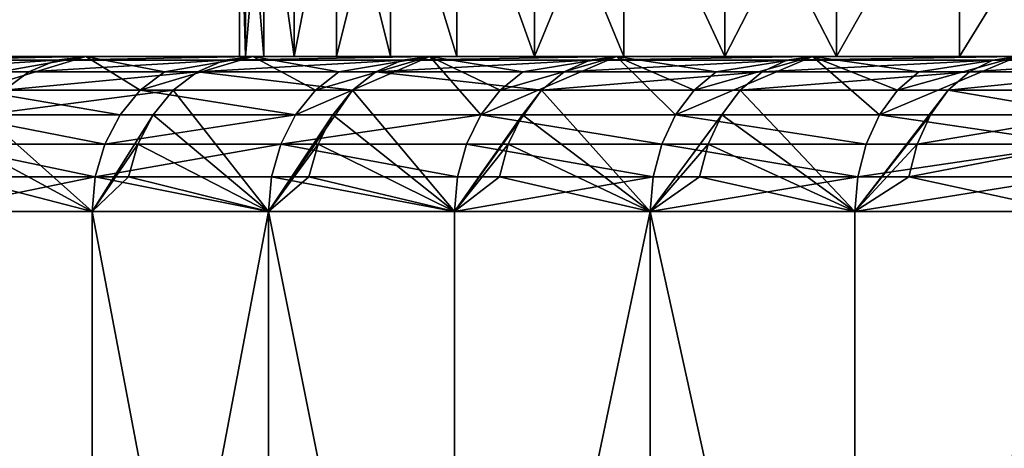
# Model space of a CAD drawing. Extents: x -25 to 68, y -4 to 291.
# Drawn here: x -21 to -18, y -1 to 0 of the extents above; entities that cross this region are included whole.
import ezdxf

# ---------------------------------------------------------------- set-up
doc = ezdxf.new("R2010")
doc.units = 0
doc.header["$MEASUREMENT"] = 0

msp = doc.modelspace()

# ---------------------------------------------------------------- linework, layer by layer
for points in [[(-19.980425, -0.2, -0.884667), (-20, 0.5), (-19.980425, 0.5, -0.884667)], [(-19.980425, -0.2, -0.884667), (-20, -0.2), (-20, 0.5)], [(-19.980425, -0.2, 0.884667), (-19.980425, 0.5, 0.884667), (-20, 0.5)], [(-20, -0.2), (-19.980425, -0.2, 0.884667), (-20, 0.5)], [(-19.921736, -0.2, -1.767602), (-19.980425, 0.5, -0.884667), (-19.921736, 0.5, -1.767602)], [(-19.921736, -0.2, -1.767602), (-19.980425, -0.2, -0.884667), (-19.980425, 0.5, -0.884667)], [(-19.980425, -0.2, 0.884667), (-19.921736, -0.2, 1.767602), (-19.921736, 0.5, 1.767602)], [(-19.980425, -0.2, 0.884667), (-19.921736, 0.5, 1.767602), (-19.980425, 0.5, 0.884667)], [(-19.824051, -0.2, -2.647077), (-19.921736, 0.5, -1.767602), (-19.824051, 0.5, -2.647077)], [(-19.824051, -0.2, -2.647077), (-19.921736, -0.2, -1.767602), (-19.921736, 0.5, -1.767602)], [(-19.824051, -0.2, 2.647077), (-19.824051, 0.5, 2.647077), (-19.921736, 0.5, 1.767602)], [(-19.921736, -0.2, 1.767602), (-19.824051, -0.2, 2.647077), (-19.921736, 0.5, 1.767602)], [(-19.824051, -0.2, -2.647077), (-19.824051, 0.5, -2.647077), (-19.687559, 0.5, -3.52137)], [(-19.687559, -0.2, -3.52137), (-19.824051, -0.2, -2.647077), (-19.687559, 0.5, -3.52137)], [(-19.824051, -0.2, 2.647077), (-19.687559, -0.2, 3.52137), (-19.687559, 0.5, 3.52137)], [(-19.824051, -0.2, 2.647077), (-19.687559, 0.5, 3.52137), (-19.824051, 0.5, 2.647077)], [(-19.512527, -0.2, -4.38877), (-19.687559, 0.5, -3.52137), (-19.512527, 0.5, -4.38877)], [(-19.512527, -0.2, -4.38877), (-19.687559, -0.2, -3.52137), (-19.687559, 0.5, -3.52137)], [(-19.687559, -0.2, 3.52137), (-19.512527, -0.2, 4.38877), (-19.512527, 0.5, 4.38877)], [(-19.687559, -0.2, 3.52137), (-19.512527, 0.5, 4.38877), (-19.687559, 0.5, 3.52137)], [(-19.299299, -0.2, -5.247579), (-19.512527, 0.5, -4.38877), (-19.299299, 0.5, -5.247579)], [(-19.299299, -0.2, -5.247579), (-19.512527, -0.2, -4.38877), (-19.512527, 0.5, -4.38877)], [(-19.299299, -0.2, 5.247579), (-19.299299, 0.5, 5.247579), (-19.512527, 0.5, 4.38877)], [(-19.512527, -0.2, 4.38877), (-19.299299, -0.2, 5.247579), (-19.512527, 0.5, 4.38877)], [(-19.04829, -0.2, -6.096116), (-19.299299, 0.5, -5.247579), (-19.04829, 0.5, -6.096116)], [(-19.04829, -0.2, -6.096116), (-19.299299, -0.2, -5.247579), (-19.299299, 0.5, -5.247579)], [(-19.04829, -0.2, 6.096116), (-19.04829, 0.5, 6.096116), (-19.299299, 0.5, 5.247579)], [(-19.299299, -0.2, 5.247579), (-19.04829, -0.2, 6.096116), (-19.299299, 0.5, 5.247579)], [(-18.759995, -0.2, -6.932718), (-19.04829, 0.5, -6.096116), (-18.759995, 0.5, -6.932718)], [(-18.759995, -0.2, -6.932718), (-19.04829, -0.2, -6.096116), (-19.04829, 0.5, -6.096116)], [(-19.04829, -0.2, 6.096116), (-18.759995, -0.2, 6.932718), (-18.759995, 0.5, 6.932718)], [(-19.04829, -0.2, 6.096116), (-18.759995, 0.5, 6.932718), (-19.04829, 0.5, 6.096116)], [(-18.434977, -0.2, -7.75575), (-18.759995, 0.5, -6.932718), (-18.434977, 0.5, -7.75575)], [(-18.434977, -0.2, -7.75575), (-18.759995, -0.2, -6.932718), (-18.759995, 0.5, -6.932718)], [(-18.434977, -0.2, 7.75575), (-18.434977, 0.5, 7.75575), (-18.759995, 0.5, 6.932718)], [(-18.759995, -0.2, 6.932718), (-18.434977, -0.2, 7.75575), (-18.759995, 0.5, 6.932718)], [(-18.07387, -0.2, -8.5636), (-18.434977, 0.5, -7.75575), (-18.07387, 0.5, -8.5636)], [(-18.07387, -0.2, -8.5636), (-18.434977, -0.2, -7.75575), (-18.434977, 0.5, -7.75575)], [(-18.434977, -0.2, 7.75575), (-18.07387, 0.5, 8.5636), (-18.434977, 0.5, 7.75575)], [(-18.434977, -0.2, 7.75575), (-18.07387, -0.2, 8.5636), (-18.07387, 0.5, 8.5636)], [(-18.07387, -0.2, -8.5636), (-18.07387, 0.5, -8.5636), (-17.677383, 0.5, -9.354686)], [(-17.677383, -0.2, -9.354686), (-18.07387, -0.2, -8.5636), (-17.677383, 0.5, -9.354686)], [(-18.07387, -0.2, 8.5636), (-17.677383, 0.5, 9.354686), (-18.07387, 0.5, 8.5636)], [(-18.07387, -0.2, 8.5636), (-17.677383, -0.2, 9.354686), (-17.677383, 0.5, 9.354686)], [(-17.677383, -0.2, -9.354686), (-17.677383, 0.5, -9.354686), (-17.246292, 0.5, -10.12746)], [(-17.246292, -0.2, -10.12746), (-17.677383, -0.2, -9.354686), (-17.246292, 0.5, -10.12746)], [(-17.677383, -0.2, 9.354686), (-17.246292, 0.5, 10.12746), (-17.677383, 0.5, 9.354686)], [(-17.677383, -0.2, 9.354686), (-17.246292, -0.2, 10.12746), (-17.246292, 0.5, 10.12746)], [(-24.25, -0.2), (-24.230333, -0.2, 0.976449), (-20, -0.2)], [(-24.230333, -0.2, -0.976449), (-24.25, -0.2), (-20, -0.2)], [(-24.230333, -0.2, 0.976449), (-19.980425, -0.2, 0.884667), (-20, -0.2)], [(-24.230333, -0.2, 0.976449), (-24.171364, -0.2, 1.951314), (-19.980425, -0.2, 0.884667)], [(-24.230333, -0.2, -0.976449), (-20, -0.2), (-19.980425, -0.2, -0.884667)], [(-24.171364, -0.2, -1.951314), (-24.230333, -0.2, -0.976449), (-19.980425, -0.2, -0.884667)], [(-24.171364, -0.2, 1.951314), (-24.073191, -0.2, 2.923014), (-19.921736, -0.2, 1.767602)], [(-24.171364, -0.2, 1.951314), (-19.921736, -0.2, 1.767602), (-19.980425, -0.2, 0.884667)], [(-24.171364, -0.2, -1.951314), (-19.980425, -0.2, -0.884667), (-19.921736, -0.2, -1.767602)], [(-24.073191, -0.2, -2.923014), (-24.171364, -0.2, -1.951314), (-19.921736, -0.2, -1.767602)], [(-24.073191, -0.2, 2.923014), (-23.935968, -0.2, 3.889974), (-19.824051, -0.2, 2.647077)], [(-24.073191, -0.2, 2.923014), (-19.824051, -0.2, 2.647077), (-19.921736, -0.2, 1.767602)], [(-24.073191, -0.2, -2.923014), (-19.921736, -0.2, -1.767602), (-19.824051, -0.2, -2.647077)], [(-23.935968, -0.2, -3.889974), (-24.073191, -0.2, -2.923014), (-19.824051, -0.2, -2.647077)], [(-23.935968, -0.2, 3.889974), (-23.759924, -0.2, 4.850623), (-19.687559, -0.2, 3.52137)], [(-23.935968, -0.2, 3.889974), (-19.687559, -0.2, 3.52137), (-19.824051, -0.2, 2.647077)], [(-23.935968, -0.2, -3.889974), (-19.824051, -0.2, -2.647077), (-19.687559, -0.2, -3.52137)], [(-23.759924, -0.2, -4.850623), (-23.935968, -0.2, -3.889974), (-19.687559, -0.2, -3.52137)], [(-23.759924, -0.2, 4.850623), (-19.512527, -0.2, 4.38877), (-19.687559, -0.2, 3.52137)], [(-23.759924, -0.2, 4.850623), (-23.54534, -0.2, 5.803405), (-19.512527, -0.2, 4.38877)], [(-23.759924, -0.2, -4.850623), (-19.687559, -0.2, -3.52137), (-19.512527, -0.2, -4.38877)], [(-23.54534, -0.2, -5.803405), (-23.759924, -0.2, -4.850623), (-19.512527, -0.2, -4.38877)], [(-23.54534, -0.2, 5.803405), (-19.299299, -0.2, 5.247579), (-19.512527, -0.2, 4.38877)], [(-23.54534, -0.2, 5.803405), (-23.292564, -0.2, 6.746774), (-19.299299, -0.2, 5.247579)], [(-23.54534, -0.2, -5.803405), (-19.512527, -0.2, -4.38877), (-19.299299, -0.2, -5.247579)], [(-23.292564, -0.2, -6.746774), (-23.54534, -0.2, -5.803405), (-19.299299, -0.2, -5.247579)], [(-23.292564, -0.2, 6.746774), (-19.04829, -0.2, 6.096116), (-19.299299, -0.2, 5.247579)], [(-23.292564, -0.2, 6.746774), (-23.002008, -0.2, 7.679199), (-19.04829, -0.2, 6.096116)], [(-23.292564, -0.2, -6.746774), (-19.299299, -0.2, -5.247579), (-19.04829, -0.2, -6.096116)], [(-23.002008, -0.2, -7.679199), (-23.292564, -0.2, -6.746774), (-19.04829, -0.2, -6.096116)], [(-23.002008, -0.2, 7.679199), (-18.759995, -0.2, 6.932718), (-19.04829, -0.2, 6.096116)], [(-23.002008, -0.2, 7.679199), (-22.674145, -0.2, 8.599169), (-18.759995, -0.2, 6.932718)], [(-23.002008, -0.2, -7.679199), (-19.04829, -0.2, -6.096116), (-18.759995, -0.2, -6.932718)], [(-22.674145, -0.2, -8.599169), (-23.002008, -0.2, -7.679199), (-18.759995, -0.2, -6.932718)], [(-22.674145, -0.2, 8.599169), (-18.434977, -0.2, 7.75575), (-18.759995, -0.2, 6.932718)], [(-22.674145, -0.2, 8.599169), (-22.309502, -0.2, 9.50519), (-18.434977, -0.2, 7.75575)], [(-22.674145, -0.2, -8.599169), (-18.759995, -0.2, -6.932718), (-18.434977, -0.2, -7.75575)], [(-22.309502, -0.2, -9.50519), (-22.674145, -0.2, -8.599169), (-18.434977, -0.2, -7.75575)], [(-22.309502, -0.2, 9.50519), (-18.07387, -0.2, 8.5636), (-18.434977, -0.2, 7.75575)], [(-22.309502, -0.2, 9.50519), (-21.908672, -0.2, 10.395795), (-18.07387, -0.2, 8.5636)], [(-22.309502, -0.2, -9.50519), (-18.434977, -0.2, -7.75575), (-18.07387, -0.2, -8.5636)], [(-21.908672, -0.2, -10.395795), (-22.309502, -0.2, -9.50519), (-18.07387, -0.2, -8.5636)], [(-21.908672, -0.2, 10.395795), (-21.472309, -0.2, 11.269537), (-18.07387, -0.2, 8.5636)], [(-21.472309, -0.2, -11.269537), (-21.908672, -0.2, -10.395795), (-18.07387, -0.2, -8.5636)], [(-21.472309, -0.2, 11.269537), (-17.677383, -0.2, 9.354686), (-18.07387, -0.2, 8.5636)], [(-21.472309, -0.2, 11.269537), (-21.001116, -0.2, 12.125), (-17.677383, -0.2, 9.354686)], [(-21.472309, -0.2, -11.269537), (-18.07387, -0.2, -8.5636), (-17.677383, -0.2, -9.354686)], [(-21.001116, -0.2, -12.125), (-21.472309, -0.2, -11.269537), (-17.677383, -0.2, -9.354686)], [(-21.188993, -0.249516, 12.233471), (-20.679216, -0.249516, 13.076744), (-20.589895, -0.212536, 13.020261)], [(-21.188993, -0.249516, 12.233471), (-20.589895, -0.212536, 13.020261), (-21.097471, -0.212536, 12.180631)], [(-21.097471, -0.212536, 12.180631), (-20.495859, -0.2, 12.960796), (-21.001116, -0.2, 12.125)], [(-21.097471, -0.212536, 12.180631), (-20.589895, -0.212536, 13.020261), (-20.495859, -0.2, 12.960796)], [(-21.001116, -0.2, 12.125), (-17.246292, -0.2, 10.12746), (-17.677383, -0.2, 9.354686)], [(-21.001116, -0.2, 12.125), (-20.495859, -0.2, 12.960796), (-17.246292, -0.2, 10.12746)], [(-21.001116, -0.2, -12.125), (-17.677383, -0.2, -9.354686), (-17.246292, -0.2, -10.12746)], [(-20.495859, -0.2, -12.960796), (-21.001116, -0.2, -12.125), (-17.246292, -0.2, -10.12746)], [(-20.772026, -0.249516, -12.928811), (-21.001116, -0.2, -12.125), (-20.495859, -0.2, -12.960796)], [(-20.852512, -0.309084, -12.978907), (-20.772026, -0.249516, -12.928811), (-20.495859, -0.2, -12.960796)], [(-20.32003, -0.309084, -13.797669), (-20.852512, -0.309084, -12.978907), (-20.495859, -0.2, -12.960796)], [(-20.679216, -0.249516, 13.076744), (-20.135899, -0.249516, 13.898808), (-20.048923, -0.212536, 13.838774)], [(-20.679216, -0.249516, 13.076744), (-20.048923, -0.212536, 13.838774), (-20.589895, -0.212536, 13.020261)], [(-20.589895, -0.212536, 13.020261), (-19.957359, -0.2, 13.77557), (-20.495859, -0.2, 12.960796)], [(-20.589895, -0.212536, 13.020261), (-20.048923, -0.212536, 13.838774), (-19.957359, -0.2, 13.77557)], [(-20.495859, -0.2, 12.960796), (-16.781441, -0.2, 10.880408), (-17.246292, -0.2, 10.12746)], [(-20.495859, -0.2, 12.960796), (-19.957359, -0.2, 13.77557), (-16.781441, -0.2, 10.880408)], [(-20.495859, -0.2, -12.960796), (-17.246292, -0.2, -10.12746), (-16.781441, -0.2, -10.880408)], [(-19.957359, -0.2, -13.77557), (-20.495859, -0.2, -12.960796), (-16.781441, -0.2, -10.880408)], [(-20.2416, -0.249516, -13.744413), (-20.495859, -0.2, -12.960796), (-19.957359, -0.2, -13.77557)], [(-20.32003, -0.309084, -13.797669), (-20.495859, -0.2, -12.960796), (-20.2416, -0.249516, -13.744413)], [(-20.32003, -0.309084, -13.797669), (-20.2416, -0.249516, -13.744413), (-19.957359, -0.2, -13.77557)], [(-19.755419, -0.309084, -14.594614), (-20.32003, -0.309084, -13.797669), (-19.957359, -0.2, -13.77557)], [(-20.135899, -0.249516, 13.898808), (-19.559919, -0.249516, 14.698326), (-19.475433, -0.212536, 14.634839)], [(-20.135899, -0.249516, 13.898808), (-19.475433, -0.212536, 14.634839), (-20.048923, -0.212536, 13.838774)], [(-20.048923, -0.212536, 13.838774), (-19.386488, -0.2, 14.568), (-19.957359, -0.2, 13.77557)], [(-20.048923, -0.212536, 13.838774), (-19.475433, -0.212536, 14.634839), (-19.386488, -0.2, 14.568)], [(-19.957359, -0.2, 13.77557), (-16.283737, -0.2, 11.612058), (-16.781441, -0.2, 10.880408)], [(-19.957359, -0.2, 13.77557), (-19.386488, -0.2, 14.568), (-16.283737, -0.2, 11.612058)], [(-19.957359, -0.2, -13.77557), (-16.781441, -0.2, -10.880408), (-16.283737, -0.2, -11.612058)], [(-19.386488, -0.2, -14.568), (-19.957359, -0.2, -13.77557), (-16.283737, -0.2, -11.612058)], [(-19.679167, -0.249516, -14.538282), (-19.957359, -0.2, -13.77557), (-19.386488, -0.2, -14.568)], [(-19.755419, -0.309084, -14.594614), (-19.957359, -0.2, -13.77557), (-19.679167, -0.249516, -14.538282)], [(-19.819098, -0.388255, -14.641658), (-19.755419, -0.309084, -14.594614), (-19.386488, -0.2, -14.568)], [(-19.221327, -0.388255, -15.41802), (-19.819098, -0.388255, -14.641658), (-19.386488, -0.2, -14.568)], [(-19.755419, -0.309084, -14.594614), (-19.679167, -0.249516, -14.538282), (-19.386488, -0.2, -14.568)], [(-19.559919, -0.249516, 14.698326), (-18.870354, -0.212536, 15.407166), (-19.475433, -0.212536, 14.634839)], [(-19.559919, -0.249516, 14.698326), (-18.952215, -0.249516, 15.474004), (-18.870354, -0.212536, 15.407166)], [(-19.475433, -0.212536, 14.634839), (-18.78417, -0.2, 15.336801), (-19.386488, -0.2, 14.568)], [(-19.475433, -0.212536, 14.634839), (-18.870354, -0.212536, 15.407166), (-18.78417, -0.2, 15.336801)], [(-19.386488, -0.2, 14.568), (-15.75416, -0.2, 12.320976), (-16.283737, -0.2, 11.612058)], [(-19.386488, -0.2, 14.568), (-18.78417, -0.2, 15.336801), (-15.75416, -0.2, 12.320976)], [(-19.386488, -0.2, -14.568), (-16.283737, -0.2, -11.612058), (-15.75416, -0.2, -12.320976)], [(-18.78417, -0.2, -15.336801), (-19.386488, -0.2, -14.568), (-15.75416, -0.2, -12.320976)], [(-19.085617, -0.249516, -15.309163), (-19.386488, -0.2, -14.568), (-18.78417, -0.2, -15.336801)], [(-19.159569, -0.309084, -15.368483), (-19.386488, -0.2, -14.568), (-19.085617, -0.249516, -15.309163)], [(-19.221327, -0.388255, -15.41802), (-19.386488, -0.2, -14.568), (-19.159569, -0.309084, -15.368483)], [(-19.221327, -0.388255, -15.41802), (-19.159569, -0.309084, -15.368483), (-18.78417, -0.2, -15.336801)], [(-18.593163, -0.388255, -16.170004), (-19.221327, -0.388255, -15.41802), (-18.78417, -0.2, -15.336801)], [(-19.159569, -0.309084, -15.368483), (-19.085617, -0.249516, -15.309163), (-18.78417, -0.2, -15.336801)], [(-18.952215, -0.249516, 15.474004), (-18.234665, -0.212536, 16.154503), (-18.870354, -0.212536, 15.407166)], [(-18.952215, -0.249516, 15.474004), (-18.313768, -0.249516, 16.224583), (-18.234665, -0.212536, 16.154503)], [(-18.870354, -0.212536, 15.407166), (-18.151386, -0.2, 16.080725), (-18.78417, -0.2, 15.336801)], [(-18.870354, -0.212536, 15.407166), (-18.234665, -0.212536, 16.154503), (-18.151386, -0.2, 16.080725)], [(-18.78417, -0.2, 15.336801), (-18.151386, -0.2, 16.080725), (-15.193742, -0.2, 13.005776)], [(-18.78417, -0.2, 15.336801), (-15.193742, -0.2, 13.005776), (-15.75416, -0.2, 12.320976)], [(-18.78417, -0.2, -15.336801), (-15.75416, -0.2, -12.320976), (-15.193742, -0.2, -13.005776)], [(-18.151386, -0.2, -16.080725), (-18.78417, -0.2, -15.336801), (-15.193742, -0.2, -13.005776)], [(-18.461889, -0.249516, -16.055838), (-18.78417, -0.2, -15.336801), (-18.151386, -0.2, -16.080725)], [(-18.533424, -0.309084, -16.11805), (-18.78417, -0.2, -15.336801), (-18.461889, -0.249516, -16.055838)], [(-18.593163, -0.388255, -16.170004), (-18.78417, -0.2, -15.336801), (-18.533424, -0.309084, -16.11805)], [(-18.593163, -0.388255, -16.170004), (-18.533424, -0.309084, -16.11805), (-18.151386, -0.2, -16.080725)], [(-17.9356, -0.388255, -16.89642), (-18.593163, -0.388255, -16.170004), (-18.151386, -0.2, -16.080725)], [(-18.533424, -0.309084, -16.11805), (-18.461889, -0.249516, -16.055838), (-18.151386, -0.2, -16.080725)], [(-18.313768, -0.249516, 16.224583), (-17.645618, -0.249516, 16.948847), (-17.569401, -0.212536, 16.875639)], [(-18.313768, -0.249516, 16.224583), (-17.569401, -0.212536, 16.875639), (-18.234665, -0.212536, 16.154503)], [(-18.234665, -0.212536, 16.154503), (-17.489159, -0.2, 16.798565), (-18.151386, -0.2, 16.080725)], [(-18.234665, -0.212536, 16.154503), (-17.569401, -0.212536, 16.875639), (-17.489159, -0.2, 16.798565)], [(-18.151386, -0.2, 16.080725), (-17.489159, -0.2, 16.798565), (-14.603581, -0.2, 13.665116)], [(-15.193742, -0.2, 13.005776), (-18.151386, -0.2, 16.080725), (-14.603581, -0.2, 13.665116)], [(-18.151386, -0.2, -16.080725), (-15.193742, -0.2, -13.005776), (-14.603581, -0.2, -13.665116)], [(-17.489159, -0.2, -16.798565), (-18.151386, -0.2, -16.080725), (-14.603581, -0.2, -13.665116)], [(-17.808968, -0.249516, -16.777124), (-18.151386, -0.2, -16.080725), (-17.489159, -0.2, -16.798565)], [(-17.877974, -0.309084, -16.842131), (-18.151386, -0.2, -16.080725), (-17.808968, -0.249516, -16.777124)], [(-17.9356, -0.388255, -16.89642), (-18.151386, -0.2, -16.080725), (-17.877974, -0.309084, -16.842131)], [(-17.9356, -0.388255, -16.89642), (-17.877974, -0.309084, -16.842131), (-17.489159, -0.2, -16.798565)], [(-17.249678, -0.388255, -17.596117), (-17.9356, -0.388255, -16.89642), (-17.489159, -0.2, -16.798565)], [(-17.877974, -0.309084, -16.842131), (-17.808968, -0.249516, -16.777124), (-17.489159, -0.2, -16.798565)], [(-17.645618, -0.249516, 16.948847), (-17.12789, -0.249516, 17.471882), (-17.053907, -0.212536, 17.396416)], [(-17.645618, -0.249516, 16.948847), (-17.053907, -0.212536, 17.396416), (-17.569401, -0.212536, 16.875639)], [(-17.569401, -0.212536, 16.875639), (-17.053907, -0.212536, 17.396416), (-17.489159, -0.2, 16.798565)], [(-21.188993, -0.249516, 12.233471), (-20.759344, -0.309084, 13.127414), (-20.679216, -0.249516, 13.076744)], [(-20.759344, -0.309084, 13.127414), (-20.213921, -0.309084, 13.952662), (-20.135899, -0.249516, 13.898808)], [(-20.759344, -0.309084, 13.127414), (-20.135899, -0.249516, 13.898808), (-20.679216, -0.249516, 13.076744)], [(-20.213921, -0.309084, 13.952662), (-19.63571, -0.309084, 14.755279), (-20.135899, -0.249516, 13.898808)], [(-20.135899, -0.249516, 13.898808), (-19.63571, -0.309084, 14.755279), (-19.559919, -0.249516, 14.698326)], [(-19.63571, -0.309084, 14.755279), (-19.02565, -0.309084, 15.533962), (-19.559919, -0.249516, 14.698326)], [(-19.559919, -0.249516, 14.698326), (-19.02565, -0.309084, 15.533962), (-18.952215, -0.249516, 15.474004)], [(-19.02565, -0.309084, 15.533962), (-18.384729, -0.309084, 16.287449), (-18.313768, -0.249516, 16.224583)], [(-19.02565, -0.309084, 15.533962), (-18.313768, -0.249516, 16.224583), (-18.952215, -0.249516, 15.474004)], [(-18.384729, -0.309084, 16.287449), (-17.713991, -0.309084, 17.014519), (-17.645618, -0.249516, 16.948847)], [(-18.384729, -0.309084, 16.287449), (-17.645618, -0.249516, 16.948847), (-18.313768, -0.249516, 16.224583)], [(-17.713991, -0.309084, 17.014519), (-17.194254, -0.309084, 17.539581), (-17.12789, -0.249516, 17.471882)], [(-17.713991, -0.309084, 17.014519), (-17.12789, -0.249516, 17.471882), (-17.645618, -0.249516, 16.948847)], [(-20.385529, -0.388255, -13.842143), (-20.919727, -0.388255, -13.020742), (-20.852512, -0.309084, -12.978907)], [(-20.385529, -0.388255, -13.842143), (-20.852512, -0.309084, -12.978907), (-20.32003, -0.309084, -13.797669)], [(-20.826258, -0.388255, 13.169727), (-20.279076, -0.388255, 13.997636), (-20.213921, -0.309084, 13.952662)], [(-20.826258, -0.388255, 13.169727), (-20.213921, -0.309084, 13.952662), (-20.759344, -0.309084, 13.127414)], [(-19.819098, -0.388255, -14.641658), (-20.385529, -0.388255, -13.842143), (-20.32003, -0.309084, -13.797669)], [(-19.819098, -0.388255, -14.641658), (-20.32003, -0.309084, -13.797669), (-19.755419, -0.309084, -14.594614)], [(-20.279076, -0.388255, 13.997636), (-19.906836, -0.7, 14.706475), (-20.213921, -0.309084, 13.952662)], [(-20.213921, -0.309084, 13.952662), (-19.906836, -0.7, 14.706475), (-19.63571, -0.309084, 14.755279)], [(-19.699001, -0.388255, 14.802839), (-19.63571, -0.309084, 14.755279), (-19.906836, -0.7, 14.706475)], [(-19.699001, -0.388255, 14.802839), (-19.306417, -0.7, 15.486275), (-19.63571, -0.309084, 14.755279)], [(-19.63571, -0.309084, 14.755279), (-19.306417, -0.7, 15.486275), (-19.02565, -0.309084, 15.533962)], [(-19.086975, -0.388255, 15.584033), (-19.02565, -0.309084, 15.533962), (-19.306417, -0.7, 15.486275)], [(-19.086975, -0.388255, 15.584033), (-18.675474, -0.7, 16.241587), (-19.02565, -0.309084, 15.533962)], [(-19.02565, -0.309084, 15.533962), (-18.675474, -0.7, 16.241587), (-18.384729, -0.309084, 16.287449)], [(-18.443991, -0.388255, 16.339949), (-18.384729, -0.309084, 16.287449), (-18.675474, -0.7, 16.241587)], [(-18.443991, -0.388255, 16.339949), (-18.015001, -0.7, 16.971218), (-18.384729, -0.309084, 16.287449)], [(-18.384729, -0.309084, 16.287449), (-18.015001, -0.7, 16.971218), (-17.713991, -0.309084, 17.014519)], [(-17.77109, -0.388255, 17.069363), (-17.713991, -0.309084, 17.014519), (-18.015001, -0.7, 16.971218)], [(-17.77109, -0.388255, 17.069363), (-17.249678, -0.388255, 17.596117), (-17.713991, -0.309084, 17.014519)], [(-17.713991, -0.309084, 17.014519), (-17.249678, -0.388255, 17.596117), (-17.194254, -0.309084, 17.539581)], [(-20.434811, -0.483058, -13.875607), (-20.970301, -0.483058, -13.052219), (-20.919727, -0.388255, -13.020742)], [(-20.434811, -0.483058, -13.875607), (-20.919727, -0.388255, -13.020742), (-20.385529, -0.388255, -13.842143)], [(-20.876604, -0.483058, 13.201565), (-20.475775, -0.7, 13.903422), (-20.826258, -0.388255, 13.169727)], [(-20.826258, -0.388255, 13.169727), (-20.475775, -0.7, 13.903422), (-20.279076, -0.388255, 13.997636)], [(-20.3281, -0.483058, 14.031474), (-20.279076, -0.388255, 13.997636), (-20.475775, -0.7, 13.903422)], [(-19.819098, -0.388255, -14.641658), (-20.434811, -0.483058, -13.875607), (-20.385529, -0.388255, -13.842143)], [(-19.867008, -0.483058, -14.677053), (-20.434811, -0.483058, -13.875607), (-19.819098, -0.388255, -14.641658)], [(-20.3281, -0.483058, 14.031474), (-19.906836, -0.7, 14.706475), (-20.279076, -0.388255, 13.997636)], [(-19.746624, -0.483058, 14.838625), (-19.699001, -0.388255, 14.802839), (-19.906836, -0.7, 14.706475)], [(-19.221327, -0.388255, -15.41802), (-19.867008, -0.483058, -14.677053), (-19.819098, -0.388255, -14.641658)], [(-19.267794, -0.483058, -15.455293), (-19.867008, -0.483058, -14.677053), (-19.221327, -0.388255, -15.41802)], [(-19.746624, -0.483058, 14.838625), (-19.306417, -0.7, 15.486275), (-19.699001, -0.388255, 14.802839)], [(-19.133118, -0.483058, 15.621707), (-19.086975, -0.388255, 15.584033), (-19.306417, -0.7, 15.486275)], [(-18.638111, -0.483058, -16.209093), (-19.267794, -0.483058, -15.455293), (-19.221327, -0.388255, -15.41802)], [(-18.638111, -0.483058, -16.209093), (-19.221327, -0.388255, -15.41802), (-18.593163, -0.388255, -16.170004)], [(-19.133118, -0.483058, 15.621707), (-18.675474, -0.7, 16.241587), (-19.086975, -0.388255, 15.584033)], [(-18.488579, -0.483058, 16.379452), (-18.443991, -0.388255, 16.339949), (-18.675474, -0.7, 16.241587)], [(-17.97896, -0.483058, -16.937265), (-18.638111, -0.483058, -16.209093), (-18.593163, -0.388255, -16.170004)], [(-17.97896, -0.483058, -16.937265), (-18.593163, -0.388255, -16.170004), (-17.9356, -0.388255, -16.89642)], [(-18.488579, -0.483058, 16.379452), (-18.015001, -0.7, 16.971218), (-18.443991, -0.388255, 16.339949)], [(-17.814051, -0.483058, 17.110626), (-17.77109, -0.388255, 17.069363), (-18.015001, -0.7, 16.971218)], [(-17.291378, -0.483058, -17.638655), (-17.97896, -0.483058, -16.937265), (-17.9356, -0.388255, -16.89642)], [(-17.291378, -0.483058, -17.638655), (-17.9356, -0.388255, -16.89642), (-17.249678, -0.388255, -17.596117)], [(-17.814051, -0.483058, 17.110626), (-17.291378, -0.483058, 17.638655), (-17.249678, -0.388255, 17.596117)], [(-17.814051, -0.483058, 17.110626), (-17.249678, -0.388255, 17.596117), (-17.77109, -0.388255, 17.069363)], [(-20.465405, -0.58874, -13.896379), (-21.001696, -0.58874, -13.07176), (-20.970301, -0.483058, -13.052219)], [(-20.465405, -0.58874, -13.896379), (-20.970301, -0.483058, -13.052219), (-20.434811, -0.483058, -13.875607)], [(-20.90786, -0.58874, 13.221329), (-20.475775, -0.7, 13.903422), (-20.876604, -0.483058, 13.201565)], [(-20.358534, -0.58874, 14.052482), (-20.3281, -0.483058, 14.031474), (-20.475775, -0.7, 13.903422)], [(-19.867008, -0.483058, -14.677053), (-20.465405, -0.58874, -13.896379), (-20.434811, -0.483058, -13.875607)], [(-19.896751, -0.58874, -14.699026), (-20.465405, -0.58874, -13.896379), (-19.867008, -0.483058, -14.677053)], [(-20.358534, -0.58874, 14.052482), (-19.906836, -0.7, 14.706475), (-20.3281, -0.483058, 14.031474)], [(-19.776186, -0.58874, 14.86084), (-19.746624, -0.483058, 14.838625), (-19.906836, -0.7, 14.706475)], [(-19.29664, -0.58874, -15.478431), (-19.896751, -0.58874, -14.699026), (-19.867008, -0.483058, -14.677053)], [(-19.29664, -0.58874, -15.478431), (-19.867008, -0.483058, -14.677053), (-19.267794, -0.483058, -15.455293)], [(-19.776186, -0.58874, 14.86084), (-19.306417, -0.7, 15.486275), (-19.746624, -0.483058, 14.838625)], [(-19.161762, -0.58874, 15.645095), (-19.133118, -0.483058, 15.621707), (-19.306417, -0.7, 15.486275)], [(-18.666016, -0.58874, -16.23336), (-19.29664, -0.58874, -15.478431), (-19.267794, -0.483058, -15.455293)], [(-18.666016, -0.58874, -16.23336), (-19.267794, -0.483058, -15.455293), (-18.638111, -0.483058, -16.209093)], [(-19.161762, -0.58874, 15.645095), (-18.675474, -0.7, 16.241587), (-19.133118, -0.483058, 15.621707)], [(-18.516258, -0.58874, 16.403973), (-18.488579, -0.483058, 16.379452), (-18.675474, -0.7, 16.241587)], [(-18.005877, -0.58874, -16.962622), (-18.666016, -0.58874, -16.23336), (-18.638111, -0.483058, -16.209093)], [(-18.005877, -0.58874, -16.962622), (-18.638111, -0.483058, -16.209093), (-17.97896, -0.483058, -16.937265)], [(-18.516258, -0.58874, 16.403973), (-18.015001, -0.7, 16.971218), (-18.488579, -0.483058, 16.379452)], [(-17.840719, -0.58874, 17.136244), (-17.814051, -0.483058, 17.110626), (-18.015001, -0.7, 16.971218)], [(-17.291378, -0.483058, -17.638655), (-18.005877, -0.58874, -16.962622), (-17.97896, -0.483058, -16.937265)], [(-17.317266, -0.58874, -17.665062), (-18.005877, -0.58874, -16.962622), (-17.291378, -0.483058, -17.638655)], [(-17.840719, -0.58874, 17.136244), (-17.317266, -0.58874, 17.665062), (-17.291378, -0.483058, 17.638655)], [(-17.840719, -0.58874, 17.136244), (-17.291378, -0.483058, 17.638655), (-17.814051, -0.483058, 17.110626)], [(-20.465405, -0.58874, -13.896379), (-21.012339, -0.7, -13.078384), (-21.001696, -0.58874, -13.07176)], [(-20.465405, -0.58874, -13.896379), (-20.475775, -0.7, -13.903422), (-21.012339, -0.7, -13.078384)], [(-20.90786, -0.58874, 13.221329), (-21.012339, -0.7, 13.078384), (-20.475775, -0.7, 13.903422)], [(-20.465405, -0.58874, -13.896379), (-19.906836, -0.7, -14.706475), (-20.475775, -0.7, -13.903422)], [(-20.358534, -0.58874, 14.052482), (-20.475775, -0.7, 13.903422), (-19.906836, -0.7, 14.706475)], [(-19.896751, -0.58874, -14.699026), (-19.906836, -0.7, -14.706475), (-20.465405, -0.58874, -13.896379)], [(-19.896751, -0.58874, -14.699026), (-19.306417, -0.7, -15.486275), (-19.906836, -0.7, -14.706475)], [(-19.776186, -0.58874, 14.86084), (-19.906836, -0.7, 14.706475), (-19.306417, -0.7, 15.486275)], [(-19.29664, -0.58874, -15.478431), (-19.306417, -0.7, -15.486275), (-19.896751, -0.58874, -14.699026)], [(-18.666016, -0.58874, -16.23336), (-19.306417, -0.7, -15.486275), (-19.29664, -0.58874, -15.478431)], [(-18.666016, -0.58874, -16.23336), (-18.675474, -0.7, -16.241587), (-19.306417, -0.7, -15.486275)], [(-19.161762, -0.58874, 15.645095), (-19.306417, -0.7, 15.486275), (-18.675474, -0.7, 16.241587)], [(-18.005877, -0.58874, -16.962622), (-18.675474, -0.7, -16.241587), (-18.666016, -0.58874, -16.23336)], [(-18.005877, -0.58874, -16.962622), (-18.015001, -0.7, -16.971218), (-18.675474, -0.7, -16.241587)], [(-18.516258, -0.58874, 16.403973), (-18.675474, -0.7, 16.241587), (-18.015001, -0.7, 16.971218)], [(-17.317266, -0.58874, -17.665062), (-18.015001, -0.7, -16.971218), (-18.005877, -0.58874, -16.962622)], [(-17.317266, -0.58874, -17.665062), (-17.326042, -0.7, -17.674015), (-18.015001, -0.7, -16.971218)], [(-17.840719, -0.58874, 17.136244), (-18.015001, -0.7, 16.971218), (-17.326042, -0.7, 17.674015)], [(-17.840719, -0.58874, 17.136244), (-17.326042, -0.7, 17.674015), (-17.317266, -0.58874, 17.665062)], [(-20.475775, -3.7, 13.903422), (-20.475775, -0.7, 13.903422), (-21.012339, -0.7, 13.078384)], [(-21.012339, -3.7, 13.078384), (-20.475775, -3.7, 13.903422), (-21.012339, -0.7, 13.078384)], [(-20.475775, -3.7, -13.903422), (-21.012339, -3.7, -13.078384), (-21.012339, -0.7, -13.078384)], [(-20.475775, -3.7, -13.903422), (-21.012339, -0.7, -13.078384), (-20.475775, -0.7, -13.903422)], [(-20.475775, -3.7, 13.903422), (-19.906836, -3.7, 14.706475), (-19.906836, -0.7, 14.706475)], [(-20.475775, -3.7, 13.903422), (-19.906836, -0.7, 14.706475), (-20.475775, -0.7, 13.903422)], [(-19.906836, -3.7, -14.706475), (-20.475775, -3.7, -13.903422), (-20.475775, -0.7, -13.903422)], [(-19.906836, -3.7, -14.706475), (-20.475775, -0.7, -13.903422), (-19.906836, -0.7, -14.706475)], [(-19.306417, -3.7, 15.486275), (-19.306417, -0.7, 15.486275), (-19.906836, -0.7, 14.706475)], [(-19.906836, -3.7, 14.706475), (-19.306417, -3.7, 15.486275), (-19.906836, -0.7, 14.706475)], [(-19.306417, -3.7, -15.486275), (-19.906836, -3.7, -14.706475), (-19.906836, -0.7, -14.706475)], [(-19.306417, -3.7, -15.486275), (-19.906836, -0.7, -14.706475), (-19.306417, -0.7, -15.486275)], [(-19.306417, -3.7, 15.486275), (-18.675474, -3.7, 16.241587), (-18.675474, -0.7, 16.241587)], [(-19.306417, -3.7, 15.486275), (-18.675474, -0.7, 16.241587), (-19.306417, -0.7, 15.486275)], [(-19.306417, -3.7, -15.486275), (-19.306417, -0.7, -15.486275), (-18.675474, -0.7, -16.241587)], [(-18.675474, -3.7, -16.241587), (-19.306417, -3.7, -15.486275), (-18.675474, -0.7, -16.241587)], [(-18.015001, -3.7, 16.971218), (-18.015001, -0.7, 16.971218), (-18.675474, -0.7, 16.241587)], [(-18.675474, -3.7, 16.241587), (-18.015001, -3.7, 16.971218), (-18.675474, -0.7, 16.241587)], [(-18.015001, -3.7, -16.971218), (-18.675474, -3.7, -16.241587), (-18.675474, -0.7, -16.241587)], [(-18.015001, -3.7, -16.971218), (-18.675474, -0.7, -16.241587), (-18.015001, -0.7, -16.971218)], [(-18.015001, -3.7, 16.971218), (-17.326042, -0.7, 17.674015), (-18.015001, -0.7, 16.971218)], [(-18.015001, -3.7, 16.971218), (-17.326042, -3.7, 17.674015), (-17.326042, -0.7, 17.674015)], [(-18.015001, -3.7, -16.971218), (-18.015001, -0.7, -16.971218), (-17.326042, -0.7, -17.674015)], [(-17.326042, -3.7, -17.674015), (-18.015001, -3.7, -16.971218), (-17.326042, -0.7, -17.674015)]]:
    msp.add_3dface(points)

doc.saveas('drawing.dxf')
